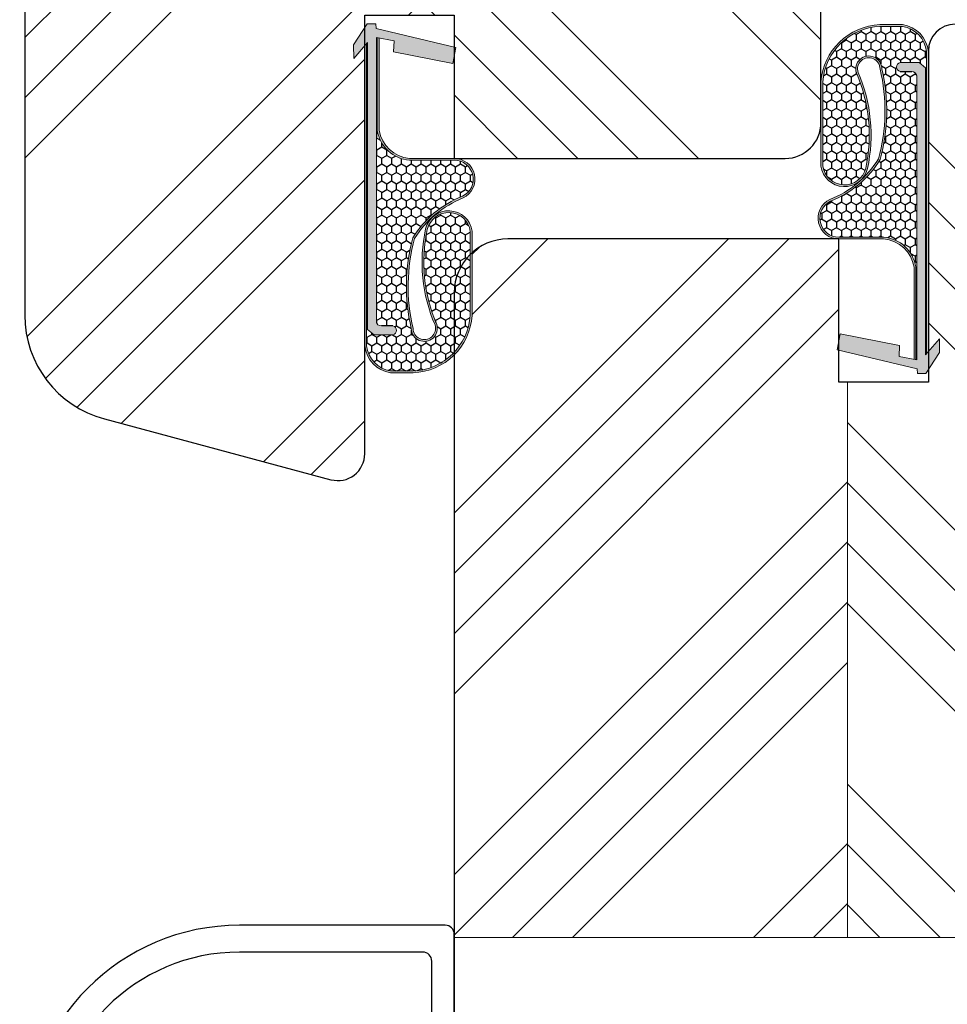
# Model space of a CAD drawing. Units: millimetres. Extents: x -16849 to 1466, y 7792 to 10727.
# Drawn here: x -16796 to -16744, y 8882 to 8937 of the extents above; entities that cross this region are included whole.
import ezdxf

# ---------------------------------------------------------------- set-up
doc = ezdxf.new("R2010")
doc.units = ezdxf.units.MM
doc.layers.get('DEFPOINTS').update_dxf_attribs({"lineweight": 25})
for name, color, linetype, lineweight in [('05', 7, 'Continuous', 25), ('05 section lines', 8, 'Continuous', 20), ('Dimension', 7, 'Continuous', 25), ('Hatch Detail', 44, 'Continuous', 25), ('Hatching', 40, 'Continuous', 25)]:
    doc.layers.add(name, color=color, linetype=linetype, lineweight=lineweight)
doc.layers.add('Help Lines', color=41, linetype='Continuous', lineweight=25, plot=False)
doc.styles.add('Standard A4', font='arial.ttf', dxfattribs={"height": 3})
doc.dimstyles.new('Bereco A4', dxfattribs={"dimtxt": 2.5, "dimasz": 3, "dimexe": 2, "dimexo": 3, "dimgap": 1, "dimtad": 1, "dimtoh": 1, "dimdec": 0, "dimdsep": 46, "dimtxsty": 'Standard A4', "dimcen": 0.09, "dimclrd": 7, "dimclre": 7, "dimclrt": 7, "dimadec": 0, "dimazin": 2, "dimtfac": 1, "dimtdec": 0, "dimtofl": 0, "dimtmove": 0, "dimatfit": 0, "dimfxl": 2, "dimfxlon": 1, "dimtolj": 1, "dimtzin": 0, "dimlwd": 25, "dimlwe": 25, "dimarcsym": 0})

# ---------------------------------------------------------------- blocks, each defined once
blk = doc.blocks.new('A$C70A12CD2')
at = {"layer": 'Hatch Detail'}
h = blk.add_hatch(color=256, dxfattribs=at)
edge = h.paths.add_edge_path()
edge.add_line((-4.387538631520787, 0.4805742287808243), (-4.369738631521617, 0.7385742287842731))
edge.add_line((-4.369738631521617, 0.7385742287842731), (0.09496136847974057, 1.802474228781647))
edge.add_line((0.09496136847974057, 1.802474228781648), (-0.07953863152170354, 2.692774228782582))
edge.add_line((-0.0795386315217037, 2.692774228782582), (-3.387738631521646, 2.043274228783048))
edge.add_line((-3.387738631521646, 2.043274228783048), (-3.359938631520894, 1.439874228784902))
edge.add_line((-3.359938631520894, 1.439874228784902), (-4.350000002706569, 1.245482682583315))
edge.add_line((-4.350000002706569, 1.245482682583315), (-4.349999998404656, 17.11207426499823))
edge.add_arc((-4.085748423307905, 17.08858963607781), 0.2652930883695787, 87.23659697722422, 174.9213386781337, ccw=False)
edge.add_spline(control_points=[(-4.072958170051606, 17.35357422460766), (-3.950170356849412, 17.35357422653033), (-3.427138631520847, 17.3535742347176), (-3.427138631520847, 17.3535742347176)], knot_values=[0.2941176470588235, 0.2941176470588235, 0.2941176470588235, 0.2941176470588235, 0.3460364208013319, 0.3460364208013319, 0.3460364208013319, 0.3460364208013319], degree=3, periodic=0)
edge.add_arc((-3.477204190789507, 17.60334921723006), 0.2547432110343756, 281.3343200849436, 439.1927970351378)
edge.add_line((-3.429438615496565, 17.85357422274683), (-4.482938631522757, 17.85357422878042))
edge.add_line((-4.482938631522757, 17.85357422878042), (-4.850000002350953, 17.55297422878539))
edge.add_line((-4.850000002350953, 17.55297422878539), (-4.850000002351865, 1.522074228780184))
edge.add_line((-4.850000002351866, 1.522074228780184), (-5.617038631521613, 2.412274228783645))
edge.add_line((-5.617038631521613, 2.412274228783645), (-5.620338631520557, 1.648974228783118))
edge.add_line((-5.620338631520557, 1.648974228783118), (-4.856738631523061, 0.4805742287826431))
edge.add_line((-4.856738631523061, 0.4805742287826433), (-4.387538631520787, 0.4805742287808242))
h.paths.add_polyline_path([(0.9999999976475902, 12.06660827872474), (0.999999997647592, 16.77009927732433, 0.3827530070774818), (-2.295200958461464, 19.9759726445609), (-3.561839735238209, 19.9759726445609, 0.3399897515672525), (-5.00000000249247, 18.47597264454816), (-5.000000002351957, 1.696159333390824), (-4.900000002350684, 1.580102596984943), (-4.900000002492561, 18.47043986397694, -0.3377634270203057), (-3.554161209119684, 19.87597264456053), (-2.297244073795355, 19.87597264456053, -0.3822907984839208), (0.8999999976476829, 16.76667101449857), (0.8999999976476811, 12.07361721143752, -0.8271539911876545), (-1.503789221939771, 11.96325171376884, -0.156632027032412), (-0.9799782297391175, 17.26988035087561, 1.160798761238488), (-2.402167250854745, 17.50684428616842, 0.1255138917083228), (-2.307765776295129, 12.43139891983992, 0.1639496362131056), (0.4625698612026081, 10.11737581338457, -0.7965228267133757), (-1.579874788326663e-05, 8.099999998752535), (-2.502886174699599, 8.099604576527781, 0.3468926994537692), (-4.300000002352139, 6.434270239964462), (-4.300000002353048, 1.255299828935676), (-4.20000000235223, 1.274934121502156), (-4.20000000235223, 6.426371175566601, -0.3451612737223288), (-2.498847153298358, 7.999605213393806), (1.362465695819992e-12, 7.999999999999998, 0.7979709017882837), (0.5024472965878868, 10.20916502927503, -0.1634758288677703), (-2.215099890376225, 12.47160776375858, -0.1254375688863171), (-2.302267005488375, 17.49478578912385, -1.166241360184421), (-1.073699691996353, 17.30510364562906, 0.1565194287998655), (-1.60131331848652, 11.94111069208157, 0.8298322286230273)])
h = blk.add_hatch(dxfattribs=at)
h.set_pattern_fill('HONEY', color=256, scale=0.1, angle=-90.00000000000001, style=0)
h.set_pattern_definition([(270, (-3876.897310767102, -8539.118488085413), (0.2749629999999999, -0.4762500000000001), [0.3175, -0.635]), (29.99999999999998, (-3876.897310767102, -8539.118488085413), (0.2749630985523392, 0.4762499431007805), [0.3174999999999999, -0.6349999999999999]), (329.9999999999999, (-3876.897310767102, -8539.118488085413), (0.5499260985523389, -5.689921957040271e-08), [-0.6349999999999999, 0.3174999999999999])])
edge = h.paths.add_edge_path()
edge.add_line((0.8999999976476811, 12.07361721143752), (0.899999997647682, 16.76667101449857))
edge.add_arc((-2.434793071302011, 16.53604551882017), 3.342758282013733, 3.956126019257757, 87.64170721926683)
edge.add_line((-2.297244073795355, 19.87597264456053), (-3.554161209119684, 19.87597264456053))
edge.add_arc((-3.305441602873998, 18.2907099220829), 1.604655521228278, 98.91672398390817, 173.5690740513908)
edge.add_line((-4.900000002492561, 18.47043986398057), (-4.900000002351137, 1.580102596983124))
edge.add_line((-4.900000002351138, 1.580102596983124), (-4.850000002351411, 1.522074228782003))
edge.add_line((-4.850000002351411, 1.522074228782003), (-4.850000002351408, 17.55297422878357))
edge.add_line((-4.850000002351408, 17.55297422878357), (-4.482938631519119, 17.85357422878224))
edge.add_line((-4.482938631519119, 17.85357422878224), (-3.429438615495656, 17.85357422274683))
edge.add_arc((-3.477204190788598, 17.60334921723006), 0.2547432110343756, -78.66567991495612, 79.1927970351378, ccw=False)
edge.add_spline(control_points=[(-3.427138631520847, 17.3535742347176), (-3.427138631520847, 17.3535742347176), (-3.950170356849412, 17.35357422653033), (-4.072958170051606, 17.35357422460766)], knot_values=[0.2941176470588235, 0.2941176470588235, 0.2941176470588235, 0.2941176470588235, 0.3460364208013319, 0.3460364208013319, 0.3460364208013319, 0.3460364208013319], degree=3, periodic=0)
edge.add_arc((-4.085748423307905, 17.08858963607781), 0.2652930883695787, 87.23659697722425, 174.9213386781337)
edge.add_line((-4.349999998404655, 17.11207426499823), (-4.350000002706113, 1.245482682585134))
edge.add_line((-4.350000002706114, 1.245482682585134), (-4.300000002353048, 1.255299828935676))
edge.add_line((-4.300000002353048, 1.255299828935676), (-4.300000002352138, 6.434270239964462))
edge.add_arc((-2.34568644582578, 6.127637737561599), 1.978222679263709, 94.5578222522517, 171.082969583997, ccw=False)
edge.add_line((-2.502886174718698, 8.099604576527781), (-1.579874788326663e-05, 8.099999998752537))
edge.add_arc((-0.000183543864752167, 9.16176197491768), 1.061761989416498, 270.0090520167103, 424.1615397793599)
edge.add_arc((2.511114085401914, 15.38520839296507), 5.652131768191234, 211.5068808413297, 248.7500361752435, ccw=False)
edge.add_arc((7.595103687456231, 15.15418936182141), 10.27036569003504, 166.7575474964599, 195.3735689244705, ccw=False)
edge.add_arc((-1.673340551475576, 17.49478578853632), 0.728926446970573, -17.971470373911927, 179.0521231037827, ccw=False)
edge.add_arc((7.020216423590682, 13.8010239673149), 8.719866919909778, 156.5586139359029, 192.1667130909282)
edge.add_arc((-0.3124292951429215, 12.24788259589332), 1.22488906201177, 193.4368078523486, 351.8207575369253)
at = {"layer": '05', "linetype": 'Continuous', "lineweight": 0}
for p, q in [((-4.482938631521847, 17.85357422878224), (-4.850000002351862, 17.55297422878357)), ((-4.482938631521847, 17.85357422878224), (-3.42943864943436, 17.85357422274683)), ((-4.850000002351862, 17.55297422878357), (-4.850000002351866, 1.522074228782003)), ((-4.350000002706114, 1.245482682583315), (-4.349999998404655, 17.11207419592574)), ((-5.617038631522068, 2.412274228783645), (-5.620338631520557, 1.648974228783118)), ((-4.850000002351866, 1.522074228782003), (-5.617038631522068, 2.412274228783645)), ((-0.0795386315217037, 2.692774228782582), (-3.387738631521191, 2.043274228783048)), ((0.09496136847928582, 1.802474228781648), (-0.0795386315217037, 2.692774228782582)), ((-4.369738631521162, 0.7385742287824542), (0.09496136847928582, 1.802474228781648)), ((-3.387738631521191, 2.043274228783048), (-3.359938631521349, 1.439874228783083)), ((-5.620338631520557, 1.648974228783118), (-4.856738631522152, 0.4805742287826433)), ((-3.359938631521349, 1.439874228783083), (-4.350000002706114, 1.245482682583315)), ((-4.387538631520787, 0.4805742287826433), (-4.369738631521162, 0.7385742287824542)), ((-4.856738631522152, 0.4805742287826433), (-4.387538631520787, 0.4805742287826433))]:
    blk.add_line(p, q, dxfattribs=at)
for points in [[(-4.20000000235223, 1.274934121502156), (-4.200000002352229, 6.426371175566601, -0.3451612737228976), (-2.498847153294266, 7.999605213393806), (1.362465695819992e-12, 7.999999999999998, 0.7979709017882841), (0.5024472965878868, 10.20916502927503, -0.1634758288677703), (-2.215099890376224, 12.47160776375858, -0.1254375688863171), (-2.302267005488375, 17.49478578912385, -1.166241360184422), (-1.073699691996354, 17.30510364562906, 0.1565194287998655), (-1.60131331848652, 11.94111069208157, 0.8298322286231796), (0.9999999976475902, 12.06660827872656), (0.9999999976475911, 16.77009927732433, 0.3827530070775912), (-2.295200958462829, 19.9759726445609), (-3.561839735238209, 19.9759726445609, 0.3399897515672525), (-5.00000000249247, 18.47597264454816), (-5.000000002351502, 1.696159333392643)], [(-4.300000002352139, 1.255299828935676), (-4.300000002352138, 6.434270239964462, -0.3468926994537692), (-2.502886174699599, 8.099604576527781), (-1.579874788326663e-05, 8.099999998752535, 0.7965228267117236), (0.4625698612062461, 10.11737581338275, -0.1639496362132953), (-2.307765776295129, 12.43139891983992, -0.1255138917083692), (-2.402167250854746, 17.50684428617024, -1.160798761236862), (-0.9799782297391184, 17.26988035087561, 0.1566320270326299), (-1.503789221937952, 11.96325171376157, 0.8271539911849356), (0.8999999976476811, 12.07361721143752), (0.899999997647682, 16.76667101449857, 0.3822907984839208), (-2.297244073795355, 19.87597264456053), (-3.554161209119684, 19.87597264456053, 0.3377634270203057), (-4.900000002492561, 18.47043986397694), (-4.900000002350684, 1.580102596984943)]]:
    blk.add_lwpolyline(points, format="xyb", dxfattribs=at)
for centre, radius, start, end in [((-3.477204190789508, 17.60334921723188), 0.2547432110348482, 281.3343132928024, 79.19280427498975), ((-4.085748423307905, 17.08858963607781), 0.2652930883693092, 87.23659697713457, 174.921353537116)]:
    blk.add_arc(centre, radius, start, end, dxfattribs=at)
at = {"layer": '05'}
blk.add_open_spline([(-3.427138631520848, 17.3535742347176), (-3.427138631520848, 17.3535742347176), (-3.950170356849413, 17.35357422653033), (-4.072958170051606, 17.35357422460766)], degree=3, dxfattribs=at)
at = {"layer": 'Help Lines'}
blk.add_lwpolyline([(-5, 18.5), (-4.999999999996362, 18.5), (-4.999999999996362, 18.5), (-5, 18.5, -0.4142135623730694), (-5, 18.5), (-5, 0), (0, 0), (0, 8)], format="xyb", dxfattribs=at)
blk = doc.blocks.new('*D637')
at = {"layer": 'DEFPOINTS', "color": 0, "transparency": 16777216}
for p in [(-16793.64127580659, 8977.47367492416), (-16803.09124793611, 8911.47367492416), (-16778.14127580659, 8911.47367492416)]:
    blk.add_point(p, dxfattribs=at)
at = {"layer": 'Dimension', "color": 7, "lineweight": 25, "transparency": 16777216}
for p, q in [((-16801.09124793611, 8977.47367492416), (-16805.09124793611, 8977.47367492416)), ((-16803.09124793611, 8974.47367492416), (-16803.09124793611, 8914.47367492416)), ((-16801.09124793611, 8911.47367492416), (-16805.09124793611, 8911.47367492416))]:
    blk.add_line(p, q, dxfattribs=at)
at = {"layer": 'Dimension', "color": 7, "transparency": 16777216}
for points in [[(-16803.59124793611, 8974.47367492416), (-16802.59124793611, 8974.47367492416), (-16803.09124793611, 8977.47367492416)], [(-16803.59124793611, 8914.47367492416), (-16802.59124793611, 8914.47367492416), (-16803.09124793611, 8911.47367492416)]]:
    blk.add_solid(points, dxfattribs=at)
at = {"layer": 'Dimension', "color": 7, "transparency": 16777216, "insert": (-16805.62296689927, 8944.473674924164), "char_height": 3, "attachment_point": 5, "rotation": 90, "style": 'Standard A4'}
blk.add_mtext('\\A1;66', dxfattribs=at)
blk = doc.blocks.new('*D638')
at = {"layer": 'DEFPOINTS', "color": 0, "transparency": 16777216}
for p in [(-16778.14127580659, 8911.47367492416), (-16803.09124793611, 8829.973674924153), (-16755.64127580659, 8829.973674924153)]:
    blk.add_point(p, dxfattribs=at)
at = {"layer": 'Dimension', "color": 7, "lineweight": 25, "transparency": 16777216}
for p, q in [((-16801.09124793611, 8911.47367492416), (-16805.09124793611, 8911.47367492416)), ((-16803.09124793611, 8908.47367492416), (-16803.09124793611, 8832.973674924153)), ((-16801.09124793611, 8829.973674924153), (-16805.09124793611, 8829.973674924153))]:
    blk.add_line(p, q, dxfattribs=at)
at = {"layer": 'Dimension', "color": 7, "transparency": 16777216}
for points in [[(-16803.59124793611, 8908.47367492416), (-16802.59124793611, 8908.47367492416), (-16803.09124793611, 8911.47367492416)], [(-16803.59124793611, 8832.973674924153), (-16802.59124793611, 8832.973674924153), (-16803.09124793611, 8829.973674924153)]]:
    blk.add_solid(points, dxfattribs=at)
at = {"layer": 'Dimension', "color": 7, "transparency": 16777216, "insert": (-16805.62296689927, 8870.72367492416), "char_height": 3, "attachment_point": 5, "rotation": 90, "style": 'Standard A4'}
blk.add_mtext('\\A1;82', dxfattribs=at)
blk = doc.blocks.new('A$Cfc0467b0')
at = {"layer": '05', "color": 251, "lineweight": 20, "true_color": 0x636466}
blk.add_line((0, 7.999999999984539), (52, 7.999999999984539), dxfattribs=at)
at = {"layer": '05', "color": 5}
for p, q in [((-1.753401519044019, 7.175000000001091), (-11.99999999999977, 7.174999999999272)), ((-1.2534015190422, -8.174999999999272), (-1.253401519044019, 6.675000000001091))]:
    blk.add_line(p, q, dxfattribs=at)
at = {"layer": '05'}
blk.add_line((9.094947017729282e-13, -6.5), (-9.094947017729282e-13, 6.5), dxfattribs=at)
at = {"layer": '05', "color": 5}
blk.add_lwpolyline([(-1.103401519042109, -8.324999999998909), (-0.1500000000000909, -8.325000000000728, 0.414213562373094), (0, -8.175000000001091), (0, 8.175000000001091, 0.4142135623731403), (-0.5, 8.675000000001091), (-12, 8.674999999999272, 0.414213562373095), (-24, -3.325000000000728), (-24, -6.824999999998909)], format="xyb", dxfattribs=at)
for centre, radius, start, end in [((-11.99999999999977, -3.325000000000728), 10.5, 90, 180), ((-1.753401519044019, 6.675000000001091), 0.5, 0, 90.00000000001303)]:
    blk.add_arc(centre, radius, start, end, dxfattribs=at)

msp = doc.modelspace()

# ---------------------------------------------------------------- hatches: boundary and pattern name
at = {"layer": 'Hatching'}
h = msp.add_hatch(dxfattribs=at)
h.set_pattern_fill('ANSI34', color=256, scale=0.75, style=0)
h.set_pattern_definition([(45, (-18019.47754560806, -912.024615862083), (-10.1027881362028, 10.1027881362028), []), (45, (-18016.10994810807, -912.024615862083), (-10.1027881362028, 10.1027881362028), []), (45, (-18012.74235060807, -912.024615862083), (-10.1027881362028, 10.1027881362028), []), (45, (-18009.37474560807, -912.024615862083), (-10.1027881362028, 10.1027881362028), [])])
h.paths.add_polyline_path([(-16773.64127580658, 8977.473674924153), (-16793.64127580658, 8977.473674924157, 0.4142135623730951), (-16795.64127580658, 8975.473674924157), (-16795.64127580659, 8920.713833448961, 0.3394542588633856), (-16791.1941900772, 8914.918278491226), (-16778.52950437424, 8911.524786184722, 0.4931454260313178), (-16776.64127580658, 8912.973674924157), (-16776.64127580658, 8920.473674924157), (-16776.64127580416, 8928.223674924157), (-16776.64127580416, 8937.473674924157), (-16773.64127580659, 8937.473674924157)])
h = msp.add_hatch(dxfattribs=at)
h.set_pattern_fill('ANSI34', color=256, scale=0.75, angle=90, style=0)
h.set_pattern_definition([(135, (-18019.47754560806, -912.024615862083), (-10.1027881362028, -10.1027881362028), []), (135, (-18019.47754560806, -908.6570183620834), (-10.1027881362028, -10.1027881362028), []), (135, (-18019.47754560806, -905.2894208620828), (-10.1027881362028, -10.1027881362028), []), (135, (-18019.47754560806, -901.9218158620833), (-10.1027881362028, -10.1027881362028), [])])
h.paths.add_polyline_path([(-16773.64127580659, 8937.473674924157), (-16771.64127580416, 8937.473674924157), (-16771.64127580416, 8929.473674924157), (-16753.14127580658, 8929.473674924157, 0.4142135623730951), (-16751.14127580658, 8931.473674924157), (-16751.14127580658, 8941.473674924157), (-16749.64127580658, 8941.473674924157), (-16749.64127580658, 8977.473674924155), (-16755.64127580658, 8977.473674924155), (-16773.64127580659, 8977.473674924153)])
h = msp.add_hatch(dxfattribs=at)
h.set_pattern_fill('ANSI34', color=256, scale=0.75, style=0)
h.set_pattern_definition([(45, (0, 0), (-10.1027881362028, 10.1027881362028), []), (45, (3.3675975, 0), (-10.1027881362028, 10.1027881362028), []), (45, (6.735195000000001, 0), (-10.1027881362028, 10.1027881362028), []), (45, (10.1028, 0), (-10.1027881362028, 10.1027881362028), [])])
edge = h.paths.add_edge_path()
edge.add_line((-16749.66722306688, 8916.97367492415), (-16750.14127580658, 8916.97367492415))
edge.add_line((-16750.14127580658, 8916.97367492415), (-16750.14127580658, 8918.753520667271))
edge.add_line((-16750.14127580658, 8918.753520667271), (-16750.23623717506, 8918.77614915293))
edge.add_line((-16750.23623717506, 8918.77614915293), (-16750.14127580658, 8919.260642599098))
edge.add_line((-16750.14127580658, 8919.260642599098), (-16750.14127580658, 8924.97367492415))
edge.add_line((-16750.14127580658, 8924.97367492415), (-16768.64127580658, 8924.97367492415))
edge.add_arc((-16768.64127580658, 8921.973674924147), 3.000000000001819, 90, 131.8103148939908)
edge.add_line((-16770.64127580651, 8924.20974290171), (-16770.64127580651, 8920.703575646832))
edge.add_arc((-16774.07606887548, 8920.937629405344), 3.442758282030107, 315.0093054842805, 356.10177563968176, ccw=False)
edge.add_line((-16771.64127580658, 8918.503627084034), (-16771.64127580658, 8885.955743720904))
edge.add_line((-16771.64127580658, 8885.955743720904), (-16749.66722306688, 8885.955743720904))
edge.add_line((-16749.66722306688, 8885.955743720904), (-16749.66722306688, 8916.97367492415))
edge = h.paths.add_edge_path()
edge.add_arc((-16705.64127580658, 8934.973674924153), 2, 0, 90)
edge.add_line((-16705.64127580658, 8936.973674924153), (-16722.14127580658, 8936.97367492415))
edge.add_line((-16722.14127580658, 8936.97367492415), (-16725.64127580658, 8936.97367492415))
edge.add_line((-16725.64127580658, 8936.97367492415), (-16725.64127580658, 8885.955743720904))
edge.add_line((-16725.64127580658, 8885.955743720904), (-16719.64127580658, 8885.955743720904))
edge.add_line((-16719.64127580658, 8885.955743720904), (-16719.64127580658, 8888.95574372092))
edge.add_line((-16719.64127580658, 8888.95574372092), (-16703.64127580658, 8888.95574372092))
edge.add_line((-16703.64127580658, 8888.95574372092), (-16703.64127580658, 8934.973674924153))
edge = h.paths.add_edge_path()
edge.add_line((-16703.64127580658, 8866.95574372092), (-16719.64127580658, 8866.95574372092))
edge.add_line((-16719.64127580658, 8866.95574372092), (-16719.64127580658, 8869.955743720904))
edge.add_line((-16719.64127580658, 8869.955743720904), (-16725.64127580658, 8869.955743720904))
edge.add_line((-16725.64127580658, 8869.955743720904), (-16725.64127580658, 8847.973675178908))
edge.add_line((-16725.64127580658, 8847.973675178908), (-16723.34127605874, 8847.973675178908))
edge.add_line((-16723.34127605874, 8847.973675178908), (-16715.64127580658, 8847.97367492416))
edge.add_line((-16715.64127580658, 8847.97367492416), (-16715.64127580658, 8852.473674924158))
edge.add_line((-16715.64127580658, 8852.473674924158), (-16711.64127580658, 8852.473674924157))
edge.add_line((-16711.64127580658, 8852.473674924157), (-16711.64127580658, 8847.973674924162))
edge.add_line((-16711.64127580658, 8847.973674924162), (-16707.3412759575, 8847.973674924162))
edge.add_line((-16707.3412759575, 8847.973674924162), (-16705.14127580658, 8847.97367492416))
edge.add_arc((-16705.14127580658, 8849.47367492416), 1.5, 270, 360.0001732862432)
edge.add_line((-16703.64127580659, 8849.473679460783), (-16703.64127580658, 8849.973674924162))
edge.add_line((-16703.64127580658, 8849.973674924162), (-16703.64127580658, 8857.97367492415))
edge.add_line((-16703.64127580658, 8857.97367492415), (-16703.64127580658, 8866.95574372092))
edge = h.paths.add_edge_path()
edge.add_line((-16749.66722306688, 8869.955743720904), (-16771.64127580658, 8869.955743720904))
edge.add_line((-16771.64127580658, 8869.955743720904), (-16771.64127580658, 8869.78074372092))
edge.add_line((-16771.64127580658, 8869.78074372092), (-16771.64127580658, 8857.97367492415))
edge.add_line((-16771.64127580658, 8857.97367492415), (-16771.64127580658, 8841.473674924158))
edge.add_arc((-16769.64127580658, 8841.473674924158), 2, 180, 270.0000000002084)
edge.add_line((-16769.64127580657, 8839.473674924158), (-16769.14127580659, 8839.47367492416))
edge.add_line((-16769.14127580659, 8839.47367492416), (-16757.8554628436, 8829.973674924158))
edge.add_line((-16757.8554628436, 8829.973674924158), (-16757.64127580658, 8830.188148860798))
edge.add_line((-16757.64127580658, 8830.188148860798), (-16757.64127580658, 8833.973674924157))
edge.add_line((-16757.64127580658, 8833.973674924157), (-16757.64275764397, 8833.97367492416))
edge.add_line((-16757.64275764397, 8833.97367492416), (-16757.63979396919, 8847.97367492416))
edge.add_line((-16757.63979396919, 8847.97367492416), (-16757.64127580658, 8847.97367492416))
edge.add_line((-16757.64127580658, 8847.97367492416), (-16757.37972641102, 8847.97367492416))
edge.add_line((-16757.37972641102, 8847.97367492416), (-16756.64127580658, 8847.97367492416))
edge.add_line((-16756.64127580658, 8847.97367492416), (-16756.18596123163, 8847.973674924158))
edge.add_line((-16756.18596123163, 8847.973674924158), (-16755.64127580658, 8847.973674924158))
edge.add_line((-16755.64127580658, 8847.973674924158), (-16755.1412760517, 8847.973674924158))
edge.add_line((-16755.1412760517, 8847.973674924158), (-16755.14127590782, 8847.973675178908))
edge.add_line((-16755.14127590782, 8847.973675178908), (-16750.64127580658, 8847.973675178908))
edge.add_line((-16750.64127580658, 8847.973675178908), (-16750.64127580658, 8852.473674924158))
edge.add_line((-16750.64127580658, 8852.473674924158), (-16749.66722306688, 8852.473674924158))
edge.add_line((-16749.66722306688, 8852.473674924158), (-16749.66722306688, 8869.955743720904))
h = msp.add_hatch(dxfattribs=at)
h.set_pattern_fill('ANSI34', color=256, scale=0.75, angle=90, style=0)
h.set_pattern_definition([(135, (-907.7605703143399, -27.00476234383677), (-10.1027881362028, -10.1027881362028), []), (135, (-907.7605703143399, -23.63716484383677), (-10.1027881362028, -10.1027881362028), []), (135, (-907.7605703143399, -20.26956734383677), (-10.1027881362028, -10.1027881362028), []), (135, (-907.7605703143399, -16.90196234383677), (-10.1027881362028, -10.1027881362028), [])])
edge = h.paths.add_edge_path()
edge.add_line((-16749.66722306688, 8885.955743720904), (-16725.64127580658, 8885.955743720904))
edge.add_line((-16725.64127580658, 8885.955743720904), (-16725.64127580658, 8936.97367492415))
edge.add_line((-16725.64127580658, 8936.97367492415), (-16743.64127580658, 8936.97367492415))
edge.add_arc((-16743.64127580658, 8935.473674924151), 1.499999999998181, 90.00000000013897, 180.9977422193645)
edge.add_arc((-16746.83582711983, 8935.26438561527), 1.704648395733626, 6.168520147102091, 6.239254842590477)
edge.add_line((-16745.14127580409, 8935.449647568694), (-16745.14127580423, 8918.669834257546))
edge.add_line((-16745.14127580423, 8918.669834257546), (-16744.52423717506, 8919.385949152937))
edge.add_line((-16744.52423717506, 8919.385949152937), (-16744.52093717506, 8918.622649152932))
edge.add_line((-16744.52093717506, 8918.622649152932), (-16745.14127580658, 8917.67345630711))
edge.add_line((-16745.14127580658, 8917.67345630711), (-16745.14127580658, 8916.97367492415))
edge.add_line((-16745.14127580658, 8916.97367492415), (-16749.66722306688, 8916.97367492415))
edge.add_line((-16749.66722306688, 8916.97367492415), (-16749.66722306688, 8885.955743720904))
h.paths.add_polyline_path([(-16725.64127580658, 8869.955743720906), (-16749.66722306688, 8869.955743720904), (-16749.66722306688, 8852.473674924158), (-16745.64127580658, 8852.473674924158), (-16745.64127580658, 8847.973674924157), (-16725.64127580658, 8847.97367492416)])

# ---------------------------------------------------------------- linework, layer by layer
at = {"layer": '05'}
for p, q in [((-16745.14127580658, 8935.47367492415), (-16745.14127580658, 8916.97367492415)), ((-16750.14127580658, 8924.97367492415), (-16768.64127580658, 8924.97367492415)), ((-16750.14127580658, 8916.97367492415), (-16750.14127580658, 8924.97367492415)), ((-16771.64127580658, 8921.97367492415), (-16771.64127580658, 8857.97367492415)), ((-16745.14127580658, 8916.97367492415), (-16750.14127580658, 8916.97367492415))]:
    msp.add_line(p, q, dxfattribs=at)
for points in [[(-16795.64127580658, 8975.473674924157), (-16795.64127580659, 8920.713833448961, 0.3394542588633532), (-16791.1941900772, 8914.918278491226), (-16778.52950437424, 8911.524786184722, 0.4931454260313178), (-16776.64127580658, 8912.973674924157), (-16776.64127580658, 8920.473674924157), (-16776.64127580416, 8928.223674924157), (-16776.64127580416, 8937.473674924157)], [(-16771.64127580416, 8937.473674924157), (-16771.64127580416, 8929.473674924157), (-16753.14127580658, 8929.473674924157, 0.414213562373095), (-16751.14127580658, 8931.473674924157), (-16751.14127580658, 8941.473674924157)]]:
    msp.add_lwpolyline(points, format="xyb", dxfattribs=at)
for centre, radius in [((-16743.64127580658, 8935.47367492415), 1.5), ((-16768.64127580658, 8921.97367492415), 3)]:
    msp.add_arc(centre, radius, 90, 180, dxfattribs=at)
at = {"layer": '05 section lines'}
msp.add_line((-16749.66722306688, 8916.97367492415), (-16749.66722306688, 8885.955743720904), dxfattribs=at)

# ---------------------------------------------------------------- block references
msp.add_blockref('A$Cfc0467b0', (-16771.64127580658, 8877.95574372092))
at = {"layer": 'Hatching', "xscale": -1, "rotation": 180}
msp.add_blockref('A$C70A12CD2', (-16771.64127580416, 8937.473674924157), dxfattribs=at)
at = {"layer": 'Hatching', "xscale": -1}
msp.add_blockref('A$C70A12CD2', (-16750.14127580658, 8916.97367492415), dxfattribs=at)

# ---------------------------------------------------------------- dimensions: what is measured, and where the dimension line sits
at = {"layer": 'Dimension'}
for base, p1, p2, picture, middle in [((-16803.09124793611, 8911.47367492416), (-16793.64127580658, 8977.473674924157), (-16778.14127580658, 8911.473674924157), '*D637', (-16805.62296689927, 8944.473674924164)), ((-16803.09124793611, 8829.973674924153), (-16778.14127580658, 8911.473674924157), (-16755.64127580658, 8829.97367492415), '*D638', (-16805.62296689927, 8870.72367492416))]:
    dim = msp.add_linear_dim(base=base, p1=p1, p2=p2, angle=90, dimstyle='Bereco A4', dxfattribs=at)
    dim.commit()
    dim.dimension.update_dxf_attribs({"geometry": picture, "text_midpoint": middle})

doc.saveas('drawing.dxf')
